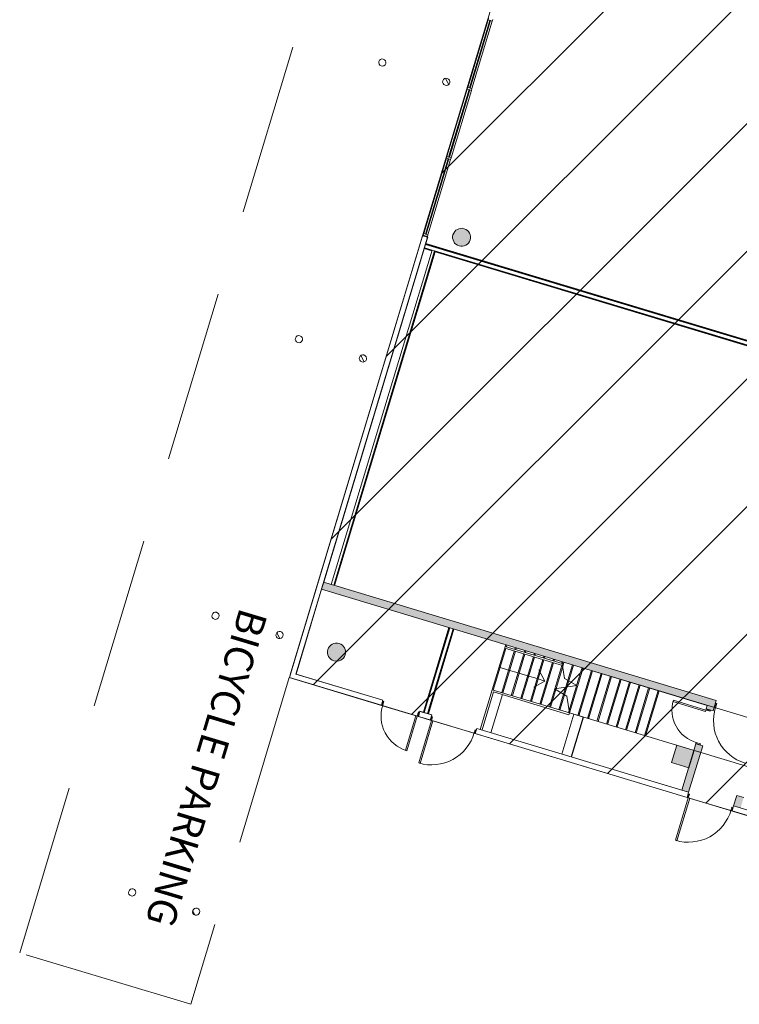
# Model space of a CAD drawing. Units: metres. Extents: x 546933 to 547215, y 6578007 to 6578223.
# Drawn here: x 547007 to 547027, y 6578079 to 6578107 of the extents above; entities that cross this region are included whole.
import ezdxf

# ---------------------------------------------------------------- set-up
doc = ezdxf.new("R2010")
doc.units = ezdxf.units.M
doc.header["$MEASUREMENT"] = 0
doc.linetypes.add('x_IKEA hoone$0$Hidden 3_16_', pattern=[7.14375, 4.7625, -2.38125])
doc.linetypes.add('x_IKEA hoone$0$Overhead', pattern=[4, 2.5, -1.5])
doc.layers.add('_xref', color=7, linetype='Continuous')
doc.layers.add('x_IKEA hoone$0$Hoone', color=213, linetype='Continuous', lineweight=9)
doc.styles.add('x_IKEA hoone$0$Arial_1', font='arial.ttf', dxfattribs={"height": 400})
pattern_1 = [(298.2328, (547107.8321, 6578115.3209), (0.6265905, 0.336437), []), (298.2328, (547108.5617, 6578115.1011), (0.6265905, 0.336437), [])]

# ---------------------------------------------------------------- blocks, each defined once
blk = doc.blocks.new('x_IKEA hoone')
at = {"layer": 'x_IKEA hoone$0$Hoone'}
h = blk.add_hatch(dxfattribs=at)
h.set_pattern_fill('FP_20', color=256, scale=0.001, angle=-106.7672, style=0, pattern_type=2)
h.set_pattern_definition([(298.2328, (547107.8321, 6578115.3209), (0.6265905, 0.336437), []), (298.2328, (547108.5617, 6578115.1011), (0.6265905, 0.336437), [])])
h.paths.add_polyline_path([(547017.117, 6578105.383), (547017.119, 6578105.348), (547017.133, 6578105.316), (547017.156, 6578105.291), (547017.187, 6578105.275), (547017.222, 6578105.271), (547017.256, 6578105.279), (547017.285, 6578105.298), (547017.305, 6578105.326), (547017.316, 6578105.359), (547017.314, 6578105.394), (547017.3, 6578105.426), (547017.276, 6578105.451), (547017.245, 6578105.467), (547017.211, 6578105.471), (547017.177, 6578105.463), (547017.148, 6578105.444), (547017.127, 6578105.416)], flags=0)
h = blk.add_hatch(dxfattribs=at)
h.set_pattern_fill('FP_21', color=256, scale=0.001, angle=-106.7672, style=0, pattern_type=2)
h.set_pattern_definition(pattern_1)
h.paths.add_polyline_path([(547018.888, 6578104.849), (547018.89, 6578104.814), (547018.904, 6578104.782), (547018.928, 6578104.757), (547018.959, 6578104.741), (547018.993, 6578104.737), (547019.027, 6578104.745), (547019.056, 6578104.764), (547019.077, 6578104.792), (547019.087, 6578104.825), (547019.085, 6578104.86), (547019.071, 6578104.892), (547019.047, 6578104.917), (547019.016, 6578104.933), (547018.982, 6578104.937), (547018.948, 6578104.929), (547018.919, 6578104.91), (547018.898, 6578104.882)], flags=0)
for points in [[(547019.174, 6578100.603), (547019.164, 6578100.548), (547019.166, 6578100.492), (547019.181, 6578100.438), (547019.208, 6578100.389), (547019.244, 6578100.347), (547019.29, 6578100.314), (547019.341, 6578100.292), (547019.396, 6578100.282), (547019.452, 6578100.284), (547019.506, 6578100.299), (547019.556, 6578100.326), (547019.598, 6578100.362), (547019.631, 6578100.408), (547019.653, 6578100.459), (547019.663, 6578100.514), (547019.66, 6578100.57), (547019.645, 6578100.624), (547019.619, 6578100.673), (547019.582, 6578100.716), (547019.537, 6578100.749), (547019.485, 6578100.771), (547019.43, 6578100.781), (547019.374, 6578100.778), (547019.32, 6578100.763), (547019.271, 6578100.737), (547019.229, 6578100.7), (547019.196, 6578100.655)], [(547015.712, 6578089.114), (547015.702, 6578089.058), (547015.705, 6578089.003), (547015.719, 6578088.949), (547015.746, 6578088.899), (547015.783, 6578088.857), (547015.828, 6578088.824), (547015.879, 6578088.802), (547015.934, 6578088.792), (547015.99, 6578088.794), (547016.044, 6578088.809), (547016.094, 6578088.836), (547016.136, 6578088.873), (547016.169, 6578088.918), (547016.191, 6578088.969), (547016.201, 6578089.024), (547016.198, 6578089.08), (547016.184, 6578089.134), (547016.157, 6578089.184), (547016.12, 6578089.226), (547016.075, 6578089.259), (547016.024, 6578089.281), (547015.969, 6578089.291), (547015.913, 6578089.288), (547015.859, 6578089.274), (547015.809, 6578089.247), (547015.767, 6578089.21), (547015.734, 6578089.165)], [(547025.315, 6578086.292), (547025.223, 6578085.987), (547025.702, 6578085.843), (547025.846, 6578086.321), (547025.367, 6578086.466)]]:
    blk.add_hatch(color=256, dxfattribs=at).paths.add_polyline_path(points, flags=0)
h = blk.add_hatch(dxfattribs=at)
h.set_pattern_fill('FP_22', color=256, scale=0.001, angle=-106.7672, style=0, pattern_type=2)
h.set_pattern_definition([(298.2328, (547107.8321, 6578115.3209), (0.6265905, 0.336437), []), (298.2328, (547108.5617, 6578115.1011), (0.6265905, 0.336437), [])])
h.paths.add_polyline_path([(547016.58, 6578097.189), (547016.582, 6578097.154), (547016.596, 6578097.122), (547016.62, 6578097.097), (547016.651, 6578097.082), (547016.685, 6578097.077), (547016.719, 6578097.085), (547016.748, 6578097.104), (547016.769, 6578097.132), (547016.779, 6578097.165), (547016.777, 6578097.2), (547016.763, 6578097.232), (547016.739, 6578097.257), (547016.708, 6578097.273), (547016.674, 6578097.277), (547016.64, 6578097.269), (547016.611, 6578097.25), (547016.59, 6578097.222)], flags=0)
at = {"layer": 'x_IKEA hoone$0$Hoone', "lineweight": 9}
h = blk.add_hatch(color=256, dxfattribs=at)
h.paths.add_polyline_path([(547015.538, 6578090.788), (547026.405, 6578087.513), (547026.463, 6578087.705), (547015.595, 6578090.979)], flags=0)
h.paths.add_polyline_path([(547027.708, 6578087.33), (547027.65, 6578087.138), (547035.788, 6578084.686), (547035.846, 6578084.878), (547030.033, 6578086.629)], flags=0)
at = {"layer": 'x_IKEA hoone$0$Hoone'}
h = blk.add_hatch(dxfattribs=at)
h.set_pattern_fill('FP_23', color=256, scale=0.001, angle=-106.7672, style=0, pattern_type=2)
h.set_pattern_definition([(298.2328, (547107.8321, 6578115.3209), (0.6265905, 0.336437), []), (298.2328, (547108.5617, 6578115.1011), (0.6265905, 0.336437), [])])
h.paths.add_polyline_path([(547014.272, 6578089.529), (547014.274, 6578089.495), (547014.288, 6578089.463), (547014.312, 6578089.437), (547014.343, 6578089.422), (547014.377, 6578089.418), (547014.411, 6578089.426), (547014.44, 6578089.445), (547014.461, 6578089.472), (547014.471, 6578089.506), (547014.469, 6578089.54), (547014.455, 6578089.572), (547014.432, 6578089.598), (547014.401, 6578089.613), (547014.366, 6578089.617), (547014.332, 6578089.609), (547014.303, 6578089.59), (547014.282, 6578089.562)], flags=0)
at = {"layer": 'x_IKEA hoone$0$Hoone', "lineweight": 9}
h = blk.add_hatch(color=256, dxfattribs=at)
h.paths.add_polyline_path([(547025.786, 6578086.15), (547025.506, 6578085.223), (547025.698, 6578085.165), (547026.085, 6578086.45), (547025.893, 6578086.508)], flags=0)
h.paths.add_polyline_path([(547026.185, 6578087.475), (547026.376, 6578087.417), (547026.405, 6578087.513), (547026.214, 6578087.571)], flags=0)
h = blk.add_hatch(color=256, dxfattribs=at)
h.paths.add_polyline_path([(547027.65, 6578087.138), (547027.32, 6578086.044), (547027.512, 6578085.987), (547027.841, 6578087.081)], flags=0)
h.paths.add_polyline_path([(547026.942, 6578084.79), (547027.134, 6578084.732), (547027.22, 6578085.02), (547027.029, 6578085.077)], flags=0)
at = {"layer": 'x_IKEA hoone$0$Hoone'}
h = blk.add_hatch(dxfattribs=at)
h.set_pattern_fill('FP_24', color=256, scale=0.001, angle=-106.7672, style=0, pattern_type=2)
h.set_pattern_definition(pattern_1)
h.paths.add_polyline_path([(547011.975, 6578081.903), (547011.965, 6578081.869), (547011.966, 6578081.835), (547011.98, 6578081.803), (547012.004, 6578081.777), (547012.035, 6578081.762), (547012.069, 6578081.758), (547012.103, 6578081.766), (547012.132, 6578081.785), (547012.153, 6578081.812), (547012.163, 6578081.846), (547012.161, 6578081.88), (547012.147, 6578081.912), (547012.124, 6578081.938), (547012.093, 6578081.953), (547012.058, 6578081.957), (547012.024, 6578081.949), (547011.995, 6578081.93)], flags=0)
at = {"layer": 'x_IKEA hoone$0$Hoone', "linetype": 'x_IKEA hoone$0$Hidden 3_16_', "lineweight": 18}
for p, q in [((547007.18, 6578080.72), (547050.019, 6578222.903)), ((547014.643, 6578088.339), (547011.918, 6578079.293)), ((547011.918, 6578079.293), (547007.18, 6578080.72))]:
    blk.add_line(p, q, dxfattribs=at)
at = {"layer": 'x_IKEA hoone$0$Hoone', "linetype": 'Continuous', "lineweight": 9}
for p, q in [((547018.848, 6578102.29), (547111.129, 6578194.571)), ((547017.324, 6578097.231), (547113.846, 6578193.752)), ((547015.8, 6578092.171), (547116.562, 6578192.934)), ((547015.304, 6578088.14), (547119.279, 6578192.115)), ((547018.021, 6578087.321), (547121.996, 6578191.297)), ((547020.738, 6578086.503), (547124.713, 6578190.478)), ((547023.455, 6578085.684), (547127.43, 6578189.659)), ((547026.172, 6578084.865), (547130.147, 6578188.841)), ((547018.784, 6578100.11), (547018.781, 6578100.098)), ((547018.788, 6578100.122), (547018.784, 6578100.11)), ((547018.589, 6578099.911), (547018.61, 6578099.904)), ((547019.952, 6578099.758), (547019.948, 6578099.746)), ((547019.955, 6578099.77), (547019.952, 6578099.758)), ((547018.503, 6578099.624), (547018.524, 6578099.617)), ((547020.73, 6578099.524), (547020.726, 6578099.512)), ((547020.734, 6578099.535), (547020.73, 6578099.524)), ((547020.794, 6578099.634), (547020.81, 6578099.638)), ((547021.573, 6578099.396), (547021.557, 6578099.413)), ((547018.416, 6578099.336), (547018.437, 6578099.33)), ((547021.305, 6578099.337), (547021.33, 6578099.343)), ((547021.33, 6578099.343), (547021.348, 6578099.347)), ((547018.33, 6578099.049), (547018.351, 6578099.043)), ((547023.068, 6578098.832), (547023.065, 6578098.82)), ((547023.096, 6578098.923), (547023.117, 6578098.928)), ((547018.243, 6578098.762), (547018.264, 6578098.755)), ((547023.065, 6578098.82), (547023.061, 6578098.808)), ((547018.157, 6578098.475), (547018.178, 6578098.468)), ((547024.232, 6578098.468), (547024.229, 6578098.456)), ((547024.236, 6578098.48), (547024.232, 6578098.468)), ((547018.07, 6578098.187), (547018.091, 6578098.181)), ((547025.01, 6578098.234), (547025.007, 6578098.222)), ((547025.014, 6578098.246), (547025.01, 6578098.234)), ((547017.984, 6578097.9), (547018.005, 6578097.894)), ((547026.408, 6578097.813), (547026.391, 6578097.831)), ((547026.412, 6578097.809), (547026.408, 6578097.813)), ((547017.897, 6578097.613), (547017.918, 6578097.607)), ((547017.81, 6578097.326), (547017.831, 6578097.319)), ((547017.724, 6578097.038), (547017.745, 6578097.032)), ((547017.637, 6578096.751), (547017.658, 6578096.745)), ((547017.551, 6578096.464), (547017.572, 6578096.458)), ((547017.464, 6578096.177), (547017.485, 6578096.17)), ((547017.378, 6578095.889), (547017.399, 6578095.883)), ((547017.291, 6578095.602), (547017.312, 6578095.596)), ((547017.205, 6578095.315), (547017.226, 6578095.309)), ((547017.118, 6578095.028), (547017.139, 6578095.021)), ((547017.032, 6578094.74), (547017.053, 6578094.734)), ((547016.945, 6578094.453), (547016.966, 6578094.447)), ((547016.858, 6578094.166), (547016.879, 6578094.16)), ((547016.772, 6578093.879), (547016.793, 6578093.872)), ((547016.685, 6578093.591), (547016.706, 6578093.585)), ((547016.599, 6578093.304), (547016.62, 6578093.298)), ((547016.512, 6578093.017), (547016.533, 6578093.011)), ((547016.426, 6578092.73), (547016.447, 6578092.723)), ((547016.339, 6578092.442), (547016.36, 6578092.436)), ((547016.253, 6578092.155), (547016.274, 6578092.149)), ((547016.166, 6578091.868), (547016.187, 6578091.862)), ((547016.08, 6578091.581), (547016.101, 6578091.574)), ((547015.993, 6578091.293), (547016.014, 6578091.287)), ((547015.906, 6578091.006), (547015.927, 6578091)), ((547018.598, 6578087.727), (547018.588, 6578087.738)), ((547018.608, 6578087.717), (547018.598, 6578087.727)), ((547018.622, 6578087.852), (547018.624, 6578087.852))]:
    blk.add_line(p, q, dxfattribs=at)
at = {"layer": 'x_IKEA hoone$0$Hoone'}
for p, q in [((547014.645, 6578088.338), (547026.788, 6578128.649)), ((547022.133, 6578113.196), (547018.33, 6578100.575)), ((547019.583, 6578104.684), (547020.146, 6578106.551)), ((547020.194, 6578106.536), (547019.631, 6578104.669)), ((547019.651, 6578104.663), (547020.213, 6578106.531)), ((547020.261, 6578106.516), (547019.698, 6578104.649)), ((547020.213, 6578106.531), (547020.194, 6578106.536)), ((547019.007, 6578102.769), (547019.569, 6578104.636)), ((547019.617, 6578104.621), (547019.054, 6578102.754)), ((547019.074, 6578102.749), (547019.636, 6578104.616)), ((547019.684, 6578104.601), (547019.121, 6578102.734)), ((547019.636, 6578104.616), (547019.617, 6578104.621)), ((547019.631, 6578104.669), (547019.651, 6578104.663)), ((547018.364, 6578100.638), (547018.992, 6578102.721)), ((547019.04, 6578102.706), (547018.412, 6578100.623)), ((547018.431, 6578100.618), (547019.059, 6578102.701)), ((547019.107, 6578102.686), (547018.479, 6578100.603)), ((547019.059, 6578102.701), (547019.04, 6578102.706)), ((547019.054, 6578102.754), (547019.074, 6578102.749)), ((547018.472, 6578100.532), (547018.332, 6578100.574)), ((547018.364, 6578100.638), (547018.35, 6578100.59)), ((547018.35, 6578100.59), (547018.465, 6578100.555)), ((547018.479, 6578100.603), (547018.364, 6578100.638)), ((547018.412, 6578100.623), (547018.431, 6578100.618)), ((547018.465, 6578100.555), (547018.479, 6578100.603)), ((547018.379, 6578100.219), (547018.59, 6578100.155)), ((547018.383, 6578100.231), (547018.593, 6578100.167)), ((547018.414, 6578100.334), (547018.386, 6578100.243)), ((547030.225, 6578096.788), (547018.417, 6578100.346)), ((547030.228, 6578096.8), (547018.421, 6578100.358)), ((547015.894, 6578090.889), (547018.678, 6578100.129)), ((547018.664, 6578100.159), (547018.597, 6578100.179)), ((547018.657, 6578100.135), (547030.187, 6578096.661)), ((547018.661, 6578100.147), (547030.178, 6578096.677)), ((547015.595, 6578090.979), (547015.538, 6578090.788)), ((547015.806, 6578090.916), (547015.873, 6578090.895)), ((547019.062, 6578089.726), (547018.354, 6578087.378)), ((547018.366, 6578087.374), (547019.074, 6578089.722)), ((547018.481, 6578087.339), (547019.189, 6578089.688)), ((547018.493, 6578087.336), (547019.201, 6578089.684)), ((547019.177, 6578089.691), (547019.086, 6578089.719)), ((547020.608, 6578089.155), (547020.261, 6578088.004)), ((547020.871, 6578089.076), (547020.525, 6578087.925)), ((547020.608, 6578089.155), (547020.622, 6578089.203)), ((547020.608, 6578089.155), (547022.206, 6578088.674)), ((547020.637, 6578089.251), (547020.622, 6578089.203)), ((547020.622, 6578089.203), (547022.198, 6578088.729)), ((547020.9, 6578089.172), (547020.886, 6578089.124)), ((547021.164, 6578089.092), (547021.149, 6578089.045)), ((547021.135, 6578088.997), (547020.788, 6578087.845)), ((547021.398, 6578088.917), (547021.052, 6578087.766)), ((547021.662, 6578088.838), (547021.315, 6578087.687)), ((547021.427, 6578089.013), (547021.413, 6578088.965)), ((547021.925, 6578088.759), (547021.578, 6578087.607)), ((547021.691, 6578088.934), (547021.676, 6578088.886)), ((547021.954, 6578088.854), (547021.94, 6578088.806)), ((547022.218, 6578088.775), (547022.2, 6578088.716)), ((547022.246, 6578088.766), (547022.21, 6578088.646)), ((547014.686, 6578088.481), (547014.644, 6578088.341)), ((547020.449, 6578088.628), (547020.712, 6578088.548)), ((547020.712, 6578088.548), (547020.976, 6578088.469)), ((547021.719, 6578088.245), (547021.551, 6578088.557)), ((547022.189, 6578088.679), (547021.993, 6578088.028)), ((547022.206, 6578088.674), (547022.198, 6578088.729)), ((547022.481, 6578088.696), (547022.351, 6578088.264)), ((547022.51, 6578088.687), (547022.378, 6578088.249)), ((547022.773, 6578088.607), (547022.398, 6578087.36)), ((547022.745, 6578088.616), (547022.595, 6578088.121)), ((547022.601, 6578088.659), (547024.852, 6578087.981)), ((547023.008, 6578088.537), (547022.632, 6578087.29)), ((547023.037, 6578088.528), (547022.661, 6578087.281)), ((547034.32, 6578082.411), (547014.645, 6578088.338)), ((547020.976, 6578088.469), (547021.239, 6578088.389)), ((547021.239, 6578088.389), (547021.503, 6578088.31)), ((547021.719, 6578088.245), (547021.407, 6578088.078)), ((547021.503, 6578088.31), (547021.719, 6578088.245)), ((547022.351, 6578088.264), (547022.293, 6578088.072)), ((547023.271, 6578088.457), (547022.896, 6578087.21)), ((547023.3, 6578088.449), (547022.924, 6578087.202)), ((547023.535, 6578088.378), (547023.159, 6578087.131)), ((547023.564, 6578088.369), (547023.188, 6578087.122)), ((547023.798, 6578088.299), (547023.423, 6578087.051)), ((547023.827, 6578088.29), (547023.451, 6578087.043)), ((547024.062, 6578088.219), (547023.686, 6578086.972)), ((547024.091, 6578088.211), (547023.715, 6578086.963)), ((547019.929, 6578086.903), (547020.261, 6578088.004)), ((547019.977, 6578086.889), (547020.295, 6578087.942)), ((547020.261, 6578088.004), (547022.396, 6578087.361)), ((547020.295, 6578087.942), (547022.382, 6578087.313)), ((547021.991, 6578088.023), (547021.842, 6578087.528)), ((547021.993, 6578088.028), (547021.991, 6578088.023)), ((547022.026, 6578088.033), (547022.018, 6578088.007)), ((547022.293, 6578088.072), (547022.235, 6578087.88)), ((547022.326, 6578088.077), (547022.262, 6578087.864)), ((547022.594, 6578088.115), (547022.386, 6578087.428)), ((547022.595, 6578088.121), (547022.594, 6578088.115)), ((547024.325, 6578088.14), (547023.95, 6578086.893)), ((547024.354, 6578088.131), (547023.978, 6578086.884)), ((547024.589, 6578088.06), (547024.213, 6578086.813)), ((547024.618, 6578088.052), (547024.242, 6578086.805)), ((547024.852, 6578087.981), (547024.477, 6578086.734)), ((547024.881, 6578087.972), (547024.505, 6578086.725)), ((547027.725, 6578087.116), (547024.852, 6578087.981)), ((547017.191, 6578087.573), (547017.233, 6578087.713)), ((547017.2, 6578087.569), (547017.236, 6578087.688)), ((547017.26, 6578087.681), (547017.224, 6578087.561)), ((547017.236, 6578087.688), (547017.26, 6578087.681)), ((547020.54, 6578087.868), (547020.223, 6578086.814)), ((547022.235, 6578087.88), (547022.105, 6578087.448)), ((547025.275, 6578087.713), (547025.263, 6578087.675)), ((547025.263, 6578087.675), (547026.163, 6578087.403)), ((547026.175, 6578087.442), (547025.275, 6578087.713)), ((547017.191, 6578087.571), (547017.2, 6578087.569)), ((547017.224, 6578087.561), (547017.2, 6578087.569)), ((547017.224, 6578087.561), (547018.182, 6578087.273)), ((547018.182, 6578087.273), (547018.218, 6578087.393)), ((547018.242, 6578087.385), (547018.206, 6578087.266)), ((547018.258, 6578087.404), (547018.216, 6578087.265)), ((547018.218, 6578087.393), (547018.242, 6578087.385)), ((547022.386, 6578087.428), (547022.369, 6578087.369)), ((547026.175, 6578087.442), (547026.163, 6578087.403)), ((547026.182, 6578087.466), (547026.175, 6578087.442)), ((547026.175, 6578087.442), (547026.294, 6578087.406)), ((547026.302, 6578087.43), (547026.182, 6578087.466)), ((547026.294, 6578087.406), (547026.302, 6578087.43)), ((547026.415, 6578087.51), (547026.451, 6578087.63)), ((547026.439, 6578087.503), (547026.415, 6578087.51)), ((547026.475, 6578087.623), (547026.439, 6578087.503)), ((547026.451, 6578087.63), (547026.475, 6578087.623)), ((547017.855, 6578086.327), (547018.143, 6578087.284)), ((547018.182, 6578087.273), (547017.893, 6578086.315)), ((547018.182, 6578087.273), (547018.143, 6578087.284)), ((547018.206, 6578087.266), (547018.182, 6578087.273)), ((547018.206, 6578087.266), (547018.215, 6578087.263)), ((547018.579, 6578087.153), (547018.224, 6578085.975)), ((547018.263, 6578085.964), (547018.617, 6578087.142)), ((547018.546, 6578087.165), (547018.588, 6578087.305)), ((547018.546, 6578087.163), (547018.555, 6578087.16)), ((547018.584, 6578087.256), (547018.555, 6578087.16)), ((547018.555, 6578087.16), (547018.579, 6578087.153)), ((547018.579, 6578087.153), (547018.608, 6578087.249)), ((547018.579, 6578087.153), (547019.757, 6578086.798)), ((547018.579, 6578087.153), (547018.617, 6578087.142)), ((547018.608, 6578087.249), (547018.584, 6578087.256)), ((547022.382, 6578087.313), (547022.396, 6578087.361)), ((547022.382, 6578087.313), (547022.396, 6578087.361)), ((547022.396, 6578087.361), (547024.477, 6578086.734)), ((547022.396, 6578087.361), (547022.518, 6578087.324)), ((547022.78, 6578087.245), (547022.522, 6578087.323)), ((547019.786, 6578086.894), (547019.757, 6578086.798)), ((547019.781, 6578086.791), (547019.81, 6578086.887)), ((547019.81, 6578086.887), (547019.786, 6578086.894)), ((547019.833, 6578086.93), (547019.791, 6578086.79)), ((547019.757, 6578086.798), (547019.781, 6578086.791)), ((547019.781, 6578086.791), (547019.79, 6578086.788)), ((547024.477, 6578086.734), (547027.349, 6578085.869)), ((547017.893, 6578086.315), (547017.855, 6578086.327)), ((547025.903, 6578086.542), (547025.896, 6578086.518)), ((547025.896, 6578086.518), (547026.016, 6578086.482)), ((547026.023, 6578086.506), (547025.903, 6578086.542)), ((547026.016, 6578086.482), (547026.023, 6578086.506)), ((547018.224, 6578085.975), (547018.263, 6578085.964)), ((547025.506, 6578085.223), (547025.698, 6578085.165)), ((547025.688, 6578085.011), (547025.333, 6578083.834)), ((547025.371, 6578083.822), (547025.726, 6578085)), ((547025.654, 6578085.021), (547025.664, 6578085.019)), ((547025.655, 6578085.023), (547025.697, 6578085.163)), ((547025.693, 6578085.114), (547025.664, 6578085.019)), ((547025.664, 6578085.019), (547025.688, 6578085.011)), ((547025.688, 6578085.011), (547025.717, 6578085.107)), ((547025.688, 6578085.011), (547026.866, 6578084.656)), ((547025.688, 6578085.011), (547025.726, 6578085)), ((547025.717, 6578085.107), (547025.693, 6578085.114)), ((547026.894, 6578084.752), (547026.866, 6578084.656)), ((547026.866, 6578084.656), (547026.889, 6578084.649)), ((547026.889, 6578084.649), (547026.918, 6578084.745)), ((547026.918, 6578084.745), (547026.894, 6578084.752)), ((547026.942, 6578084.788), (547026.9, 6578084.648)), ((547026.942, 6578084.79), (547027.134, 6578084.732)), ((547026.889, 6578084.649), (547026.899, 6578084.646)), ((547025.333, 6578083.834), (547025.371, 6578083.822))]:
    blk.add_line(p, q, dxfattribs=at)
at = {"layer": 'x_IKEA hoone$0$Hoone', "extrusion": (0, 0, -1)}
for p, q in [((547020.16, 6578106.599), (547020.146, 6578106.551)), ((547020.146, 6578106.551), (547020.261, 6578106.516)), ((547020.261, 6578106.516), (547020.275, 6578106.564)), ((547019.583, 6578104.684), (547019.569, 6578104.636)), ((547019.569, 6578104.636), (547019.684, 6578104.601)), ((547019.698, 6578104.649), (547019.583, 6578104.684)), ((547019.684, 6578104.601), (547019.698, 6578104.649)), ((547019.007, 6578102.769), (547018.992, 6578102.721)), ((547018.992, 6578102.721), (547019.107, 6578102.686)), ((547019.121, 6578102.734), (547019.007, 6578102.769)), ((547019.107, 6578102.686), (547019.121, 6578102.734))]:
    blk.add_line(p, q, dxfattribs=at)
at = {"layer": 'x_IKEA hoone$0$Hoone', "lineweight": 18}
for p, q in [((547018.332, 6578100.574), (547014.645, 6578088.338)), ((547018.33, 6578100.575), (547014.686, 6578088.481)), ((547018.472, 6578100.532), (547014.828, 6578088.438)), ((547018.332, 6578100.574), (547018.33, 6578100.575)), ((547018.414, 6578100.334), (547018.474, 6578100.532)), ((547018.474, 6578100.532), (547018.472, 6578100.532)), ((547015.595, 6578090.979), (547018.386, 6578100.243)), ((547018.597, 6578100.179), (547018.386, 6578100.243)), ((547030.221, 6578096.776), (547018.414, 6578100.334)), ((547018.597, 6578100.179), (547015.806, 6578090.916)), ((547018.664, 6578100.159), (547015.873, 6578090.895)), ((547030.182, 6578096.689), (547018.664, 6578100.159)), ((547015.806, 6578090.916), (547015.595, 6578090.979)), ((547014.83, 6578088.439), (547015.538, 6578090.788)), ((547015.538, 6578090.788), (547019.086, 6578089.719)), ((547026.463, 6578087.705), (547015.873, 6578090.895)), ((547018.378, 6578087.37), (547019.086, 6578089.719)), ((547018.469, 6578087.343), (547019.177, 6578089.691)), ((547019.177, 6578089.691), (547026.214, 6578087.571)), ((547014.688, 6578088.48), (547014.686, 6578088.481)), ((547014.644, 6578088.341), (547014.643, 6578088.339)), ((547014.643, 6578088.339), (547017.191, 6578087.571)), ((547014.644, 6578088.341), (547017.191, 6578087.573)), ((547014.828, 6578088.438), (547017.233, 6578087.713)), ((547017.234, 6578087.715), (547014.83, 6578088.439)), ((547017.233, 6578087.713), (547017.234, 6578087.715)), ((547026.376, 6578087.417), (547026.463, 6578087.705)), ((547017.191, 6578087.571), (547017.191, 6578087.573)), ((547018.259, 6578087.406), (547018.258, 6578087.404)), ((547018.258, 6578087.404), (547018.588, 6578087.305)), ((547018.589, 6578087.307), (547018.259, 6578087.406)), ((547026.214, 6578087.571), (547026.185, 6578087.475)), ((547026.185, 6578087.475), (547026.376, 6578087.417)), ((547018.216, 6578087.265), (547018.215, 6578087.263)), ((547018.215, 6578087.263), (547018.546, 6578087.163)), ((547018.216, 6578087.265), (547018.546, 6578087.165)), ((547018.546, 6578087.163), (547018.546, 6578087.165)), ((547018.588, 6578087.305), (547018.589, 6578087.307)), ((547022.518, 6578087.324), (547022.187, 6578086.223)), ((547022.19, 6578086.222), (547022.522, 6578087.323)), ((547022.448, 6578086.144), (547022.78, 6578087.245)), ((547022.452, 6578086.143), (547022.783, 6578087.244)), ((547022.522, 6578087.323), (547022.518, 6578087.324)), ((547022.783, 6578087.244), (547022.78, 6578087.245)), ((547019.834, 6578086.932), (547019.833, 6578086.93)), ((547019.833, 6578086.93), (547025.697, 6578085.163)), ((547025.506, 6578085.223), (547019.834, 6578086.932)), ((547019.791, 6578086.79), (547019.79, 6578086.788)), ((547019.79, 6578086.788), (547025.654, 6578085.021)), ((547019.791, 6578086.79), (547025.655, 6578085.023)), ((547025.367, 6578086.466), (547025.223, 6578085.987)), ((547025.846, 6578086.321), (547025.367, 6578086.466)), ((547025.893, 6578086.508), (547025.506, 6578085.223)), ((547025.697, 6578085.163), (547026.085, 6578086.45)), ((547025.702, 6578085.843), (547025.846, 6578086.321)), ((547026.085, 6578086.45), (547025.893, 6578086.508)), ((547025.223, 6578085.987), (547025.702, 6578085.843)), ((547025.654, 6578085.021), (547025.655, 6578085.023)), ((547027.029, 6578085.077), (547026.942, 6578084.788)), ((547027.22, 6578085.02), (547027.029, 6578085.077)), ((547026.942, 6578084.788), (547034.719, 6578082.445)), ((547026.9, 6578084.648), (547026.899, 6578084.646)), ((547026.899, 6578084.646), (547034.32, 6578082.411)), ((547026.9, 6578084.648), (547034.562, 6578082.34))]:
    blk.add_line(p, q, dxfattribs=at)
at = {"layer": 'x_IKEA hoone$0$Hoone', "linetype": 'x_IKEA hoone$0$Overhead'}
for p, q in [((547020.637, 6578089.147), (547020.29, 6578087.995)), ((547020.9, 6578089.067), (547020.553, 6578087.916)), ((547020.666, 6578089.243), (547020.651, 6578089.195)), ((547020.929, 6578089.163), (547020.915, 6578089.115)), ((547021.193, 6578089.084), (547021.178, 6578089.036)), ((547021.164, 6578088.988), (547020.817, 6578087.837)), ((547021.427, 6578088.909), (547021.08, 6578087.757)), ((547021.691, 6578088.829), (547021.344, 6578087.678)), ((547021.456, 6578089.004), (547021.442, 6578088.957)), ((547021.954, 6578088.75), (547021.607, 6578087.599)), ((547021.719, 6578088.925), (547021.705, 6578088.877)), ((547021.983, 6578088.846), (547021.968, 6578088.798)), ((547022.21, 6578088.646), (547022.026, 6578088.033)), ((547022.378, 6578088.249), (547022.326, 6578088.077)), ((547022.018, 6578088.007), (547021.871, 6578087.519)), ((547022.262, 6578087.864), (547022.134, 6578087.44))]:
    blk.add_line(p, q, dxfattribs=at)
at = {"layer": 'x_IKEA hoone$0$Hoone', "linetype": 'Continuous'}
for p, q in [((547022.257, 6578088.319), (547022.19, 6578088.783)), ((547022.603, 6578088.117), (547022.257, 6578088.319)), ((547021.984, 6578088.027), (547022.603, 6578088.117)), ((547022.329, 6578087.825), (547021.984, 6578088.027)), ((547022.396, 6578087.361), (547022.329, 6578087.825))]:
    blk.add_line(p, q, dxfattribs=at)
at = {"layer": 'x_IKEA hoone$0$Hoone', "lineweight": 18}
for centre, radius, start, end in [((547017.216, 6578105.371), 0.1, 73.2328, 253.2328), ((547017.216, 6578105.371), 0.1, 253.2328, 73.2328), ((547018.987, 6578104.837), 0.1, 73.2328, 253.2328), ((547018.987, 6578104.837), 0.1, 253.2328, 73.2328), ((547019.413, 6578100.531), 0.25, 73.2328, 253.2328), ((547019.413, 6578100.531), 0.25, 253.2328, 73.2328), ((547014.908, 6578097.711), 0.1, 73.2328, 253.2328), ((547014.908, 6578097.711), 0.1, 253.2328, 73.2328), ((547016.68, 6578097.177), 0.1, 73.2328, 253.2328), ((547016.68, 6578097.177), 0.1, 253.2328, 73.2328), ((547012.6, 6578090.051), 0.1, 73.2328, 253.2328), ((547012.6, 6578090.051), 0.1, 253.2328, 73.2328), ((547014.372, 6578089.517), 0.1, 73.2328, 253.2328), ((547014.372, 6578089.517), 0.1, 253.2328, 73.2328), ((547015.952, 6578089.041), 0.25, 73.2328, 253.2328), ((547015.952, 6578089.041), 0.25, 253.2328, 73.2328), ((547010.293, 6578082.391), 0.1, 73.2328, 253.2328), ((547010.293, 6578082.391), 0.1, 253.2328, 73.2328), ((547012.064, 6578081.858), 0.1, 73.2328, 253.2328), ((547012.064, 6578081.858), 0.1, 253.2328, 73.2328)]:
    blk.add_arc(centre, radius, start, end, dxfattribs=at)
at = {"layer": 'x_IKEA hoone$0$Hoone'}
for centre, radius, start, end in [((547026.175, 6578087.442), 0.94, 163.2328, 254.2328), ((547018.182, 6578087.273), 1, 162.2328, 253.2328), ((547027.616, 6578087.148), 1.23, 162.2328, 253.2328), ((547018.579, 6578087.153), 1.23, 253.2328, 344.2328), ((547025.688, 6578085.011), 1.23, 253.2328, 344.2328)]:
    blk.add_arc(centre, radius, start, end, dxfattribs=at)
at = {"layer": 'x_IKEA hoone$0$Hoone', "style": 'x_IKEA hoone$0$Arial_1'}
blk.add_text('BICYCLE PARKING', height=0.8, rotation=253.2328, dxfattribs=at).set_placement((547013.282, 6578090.31))

msp = doc.modelspace()

# ---------------------------------------------------------------- block references
at = {"layer": '_xref'}
msp.add_blockref('x_IKEA hoone', (0, 0), dxfattribs=at)

doc.saveas('drawing.dxf')
